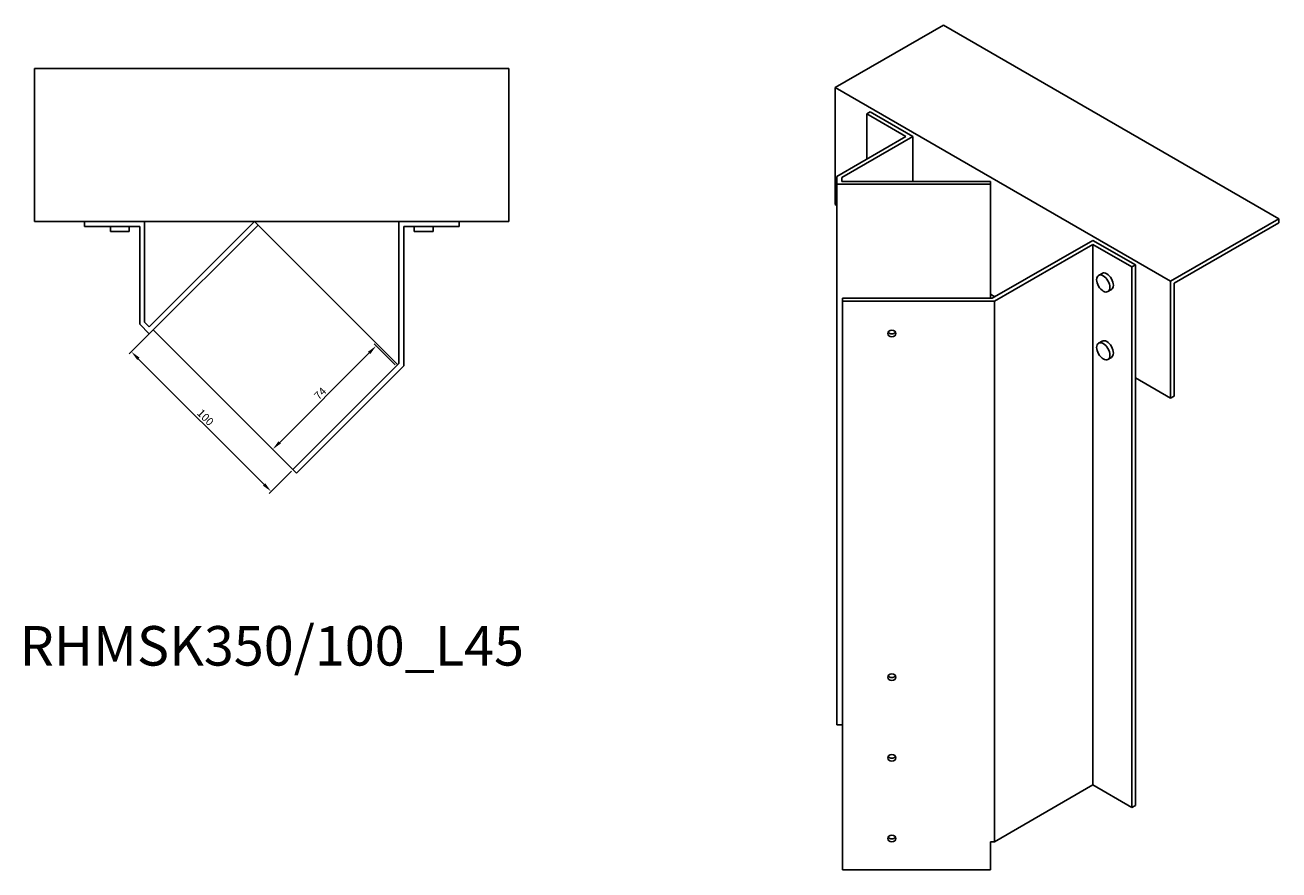
# Model space of a CAD drawing. Units: millimetres. Extents: x 836 to 1790, y 258 to 1463.
# Drawn here: x 1156 to 1790, y 258 to 685 of the extents above; entities that cross this region are included whole.
import ezdxf

# ---------------------------------------------------------------- set-up
doc = ezdxf.new("R2010")
doc.units = ezdxf.units.MM
for name, color, linetype, lineweight in [('Dimensions', 1, 'Continuous', 20), ('Part', 7, 'Continuous', 25), ('Text', 7, 'Continuous', 25)]:
    doc.layers.add(name, color=color, linetype=linetype, lineweight=lineweight)
doc.styles.add('EU_style', font='arial.ttf')
doc.dimstyles.new('Dim_2D', dxfattribs={"dimtxt": 4, "dimasz": 5, "dimexe": 1.5, "dimexo": 1, "dimgap": 1, "dimtad": 1, "dimdec": 1, "dimdsep": 46, "dimtxsty": 'EU_style', "dimcen": 2.5, "dimclrd": 256, "dimclre": 256, "dimclrt": 256, "dimadec": 0, "dimazin": 0, "dimtfac": 1, "dimtdec": 1, "dimtmove": 0, "dimatfit": 3, "dimfxl": 1, "dimtolj": 1, "dimtzin": 0, "dimlwd": -1, "dimlwe": -1, "dimarcsym": 0})

# ---------------------------------------------------------------- blocks, each defined once
blk = doc.blocks.new('*D5')
at = {"layer": 'Defpoints', "color": 0, "transparency": 16777216}
for p in [(1220.91, 530.89), (1209.86, 519.83), (1291.63, 460.17)]:
    blk.add_point(p, dxfattribs=at)
at = {"layer": 'Dimensions', "transparency": 16777216}
for p, q in [((1220.21, 530.18), (1208.8, 518.77)), ((1277.03, 452.65), (1213.39, 516.29)), ((1290.92, 459.47), (1279.51, 448.06))]:
    blk.add_line(p, q, dxfattribs=at)
for points in [[(1213.98, 516.88), (1212.8, 515.7), (1209.86, 519.83)], [(1277.62, 453.24), (1276.44, 452.06), (1280.57, 449.12)]]:
    blk.add_solid(points, dxfattribs=at)
at = {"layer": 'Dimensions', "transparency": 16777216, "insert": (1247.36, 486.62), "char_height": 4, "attachment_point": 5, "rotation": 315, "style": 'EU_style'}
blk.add_mtext('\\A1;100', dxfattribs=at)
blk = doc.blocks.new('*D6')
at = {"layer": 'Defpoints', "color": 0, "transparency": 16777216}
for p in [(1343.97, 512.52), (1281.36, 470.44), (1291.63, 460.17)]:
    blk.add_point(p, dxfattribs=at)
at = {"layer": 'Dimensions', "transparency": 16777216}
for p, q in [((1343.26, 513.22), (1332.64, 523.84)), ((1330.17, 519.24), (1284.9, 473.97)), ((1290.92, 460.88), (1280.3, 471.5))]:
    blk.add_line(p, q, dxfattribs=at)
for points in [[(1329.58, 519.83), (1330.76, 518.66), (1333.7, 522.78)], [(1284.31, 474.56), (1285.49, 473.39), (1281.36, 470.44)]]:
    blk.add_solid(points, dxfattribs=at)
at = {"layer": 'Dimensions', "transparency": 16777216, "insert": (1305.41, 498.73), "char_height": 4, "attachment_point": 5, "rotation": 45, "style": 'EU_style'}
blk.add_mtext('\\A1;74', dxfattribs=at)

msp = doc.modelspace()

# ---------------------------------------------------------------- linework, layer by layer
at = {"layer": 'Part'}
for p, q in [((1565.91, 653.49), (1620.72, 685.13)), ((1790.42, 587.15), (1620.72, 685.13)), ((1160.91, 585.69), (1160.91, 663.19)), ((1400.91, 663.19), (1160.91, 663.19)), ((1400.91, 663.19), (1400.91, 585.69)), ((1735.62, 555.52), (1565.91, 653.49)), ((1565.91, 594.3), (1565.91, 653.49)), ((1583.71, 641.18), (1581.95, 640.16)), ((1583.71, 641.18), (1605.28, 628.73)), ((1581.95, 640.16), (1581.95, 617.29)), ((1581.95, 640.16), (1601.74, 628.73)), ((1601.74, 628.73), (1566.76, 608.53)), ((1569.26, 607.93), (1605.28, 628.73)), ((1605.28, 628.73), (1605.28, 606.03)), ((1566.76, 608.53), (1566.76, 604.59)), ((1566.76, 604.59), (1566.76, 331.06)), ((1566.76, 604.59), (1644.59, 604.59)), ((1569.26, 606.03), (1569.26, 607.93)), ((1644.59, 606.03), (1569.26, 606.03)), ((1644.59, 604.59), (1644.59, 606.03)), ((1644.59, 604.59), (1644.59, 546.85)), ((1565.91, 594.3), (1566.76, 593.81)), ((1400.91, 585.69), (1160.91, 585.69)), ((1186.09, 585.69), (1186.09, 583.19)), ((1216.59, 534.75), (1216.59, 585.69)), ((1272.18, 585.69), (1218.91, 532.42)), ((1218.91, 528.89), (1273.95, 583.92)), ((1273.95, 583.92), (1272.18, 585.69)), ((1344.66, 513.21), (1273.95, 583.92)), ((1345.24, 585.69), (1345.24, 513.79)), ((1375.74, 583.19), (1375.74, 585.69)), ((1790.42, 587.15), (1735.62, 555.52)), ((1737.39, 554.49), (1790.42, 585.11)), ((1790.42, 585.11), (1790.42, 587.15)), ((1186.09, 583.19), (1214.09, 583.19)), ((1199.34, 583.19), (1199.34, 580.69)), ((1199.34, 580.69), (1208.84, 580.69)), ((1208.84, 583.19), (1208.84, 580.69)), ((1214.09, 583.19), (1214.09, 533.71)), ((1347.74, 512.76), (1347.74, 583.19)), ((1347.74, 583.19), (1375.74, 583.19)), ((1352.99, 583.19), (1352.99, 580.69)), ((1352.99, 580.69), (1362.49, 580.69)), ((1362.49, 583.19), (1362.49, 580.69)), ((1696.26, 576.2), (1645.42, 546.85)), ((1646.45, 545.41), (1696.26, 574.16)), ((1696.26, 576.2), (1717.82, 563.75)), ((1696.26, 574.16), (1696.26, 300.63)), ((1696.26, 574.16), (1716.05, 562.73)), ((1700.95, 559.49), (1699.18, 558.47)), ((1716.05, 562.73), (1717.82, 563.75)), ((1716.05, 562.73), (1716.05, 289.2)), ((1717.82, 563.75), (1717.82, 506.6)), ((1735.62, 555.52), (1735.62, 496.32)), ((1737.39, 497.34), (1737.39, 554.49)), ((1569.59, 546.85), (1569.59, 545.41)), ((1645.42, 546.85), (1569.59, 546.85)), ((1644.59, 548.88), (1646.76, 547.62)), ((1705.7, 551.27), (1703.93, 550.25)), ((1569.59, 545.41), (1569.59, 257.59)), ((1569.59, 545.41), (1646.45, 545.41)), ((1646.45, 545.41), (1646.45, 271.88)), ((1214.09, 533.71), (1218.91, 528.89)), ((1218.91, 532.42), (1216.59, 534.75)), ((1220.91, 530.89), (1291.63, 460.17)), ((1700.95, 525.2), (1699.18, 524.18)), ((1705.7, 516.97), (1703.93, 515.95)), ((1345.24, 513.79), (1291.63, 460.17)), ((1293.39, 458.41), (1347.74, 512.76)), ((1717.82, 506.6), (1717.82, 290.22)), ((1717.82, 506.6), (1735.62, 496.32)), ((1735.62, 496.32), (1737.39, 497.34)), ((1291.63, 460.17), (1293.39, 458.41)), ((1569.59, 331.06), (1566.76, 331.06)), ((1696.26, 300.63), (1646.45, 271.88)), ((1716.05, 289.2), (1696.26, 300.63)), ((1717.82, 290.22), (1716.05, 289.2)), ((1646.45, 271.88), (1644.59, 271.88)), ((1644.59, 257.59), (1644.59, 271.88)), ((1569.59, 257.59), (1644.59, 257.59))]:
    msp.add_line(p, q, dxfattribs=at)
for centre, major_axis, ratio in [((1701.56, 554.36), (-2.38, 4.11), 0.57735), ((1594.59, 529.08), (-2.05, 0), 0.816497), ((1701.56, 520.07), (-2.38, 4.11), 0.57735), ((1594.59, 355.16), (-2.05, 0), 0.816497), ((1594.59, 314.34), (-2.05, 0), 0.816497), ((1594.59, 273.51), (-2.05, 0), 0.816497)]:
    msp.add_ellipse(centre, major_axis=major_axis, ratio=ratio, dxfattribs=at)
for centre, major_axis, ratio, start_param, end_param in [((1703.33, 555.38), (-2.38, 4.11), 0.57735, 3.141593, 6.283185), ((1594.59, 530.52), (2.05, 0), 0.816497, 3.587374, 5.837404), ((1703.33, 521.09), (-2.38, 4.11), 0.57735, 3.141593, 6.283185), ((1594.59, 356.61), (2.05, 0), 0.816497, 3.587374, 5.837404), ((1594.59, 315.78), (2.05, 0), 0.816497, 3.587374, 5.837404), ((1594.59, 274.96), (2.05, 0), 0.816497, 3.587374, 5.837404)]:
    msp.add_ellipse(centre, major_axis=major_axis, ratio=ratio, start_param=start_param, end_param=end_param, dxfattribs=at)

# ---------------------------------------------------------------- texts
at = {"layer": 'Text', "insert": (1280.91, 368.41), "char_height": 20, "width": 343.6746, "attachment_point": 5, "style": 'EU_style'}
msp.add_mtext('{RHMSK350/100_L45}', dxfattribs=at)

# ---------------------------------------------------------------- dimensions: what is measured, and where the dimension line sits
at = {"layer": 'Dimensions'}
for p1, p2, distance, picture, middle in [((1291.63, 460.17), (1220.91, 530.89), 15.64, '*D5', (1247.36, 486.62)), ((1343.97, 512.52), (1291.63, 460.17), -14.52, '*D6', (1305.41, 498.73))]:
    dim = msp.add_aligned_dim(p1=p1, p2=p2, distance=distance, dimstyle='Dim_2D', dxfattribs=at)
    dim.commit()
    dim.dimension.update_dxf_attribs({"geometry": picture, "text_midpoint": middle})

doc.saveas('drawing.dxf')
